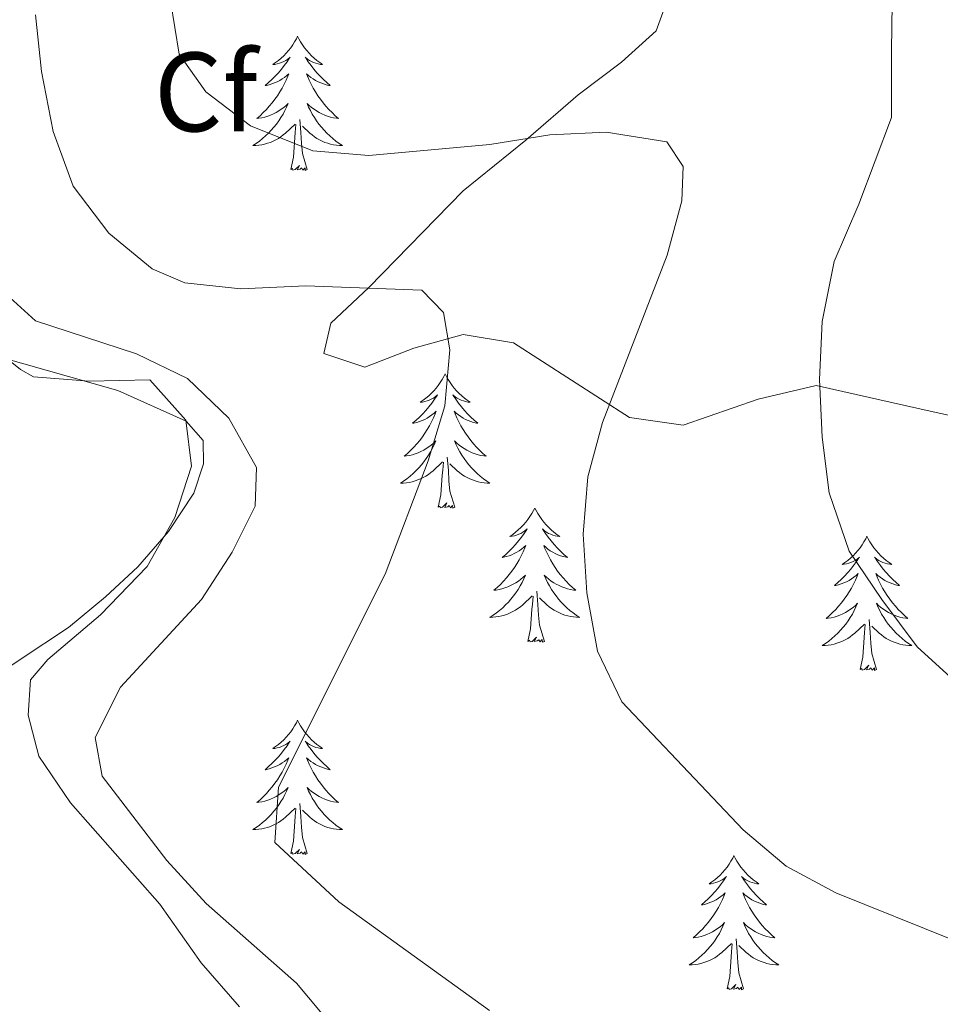
# Model space of a CAD drawing. Units: metres. Extents: x 572838 to 577324, y 703180 to 706198.
# Drawn here: x 575536 to 575618, y 703806 to 703893 of the extents above; entities that cross this region are included whole.
import ezdxf
from ezdxf.enums import TextEntityAlignment as Align

# ---------------------------------------------------------------- set-up
doc = ezdxf.new("R2010")
doc.units = ezdxf.units.M
doc.header["$MEASUREMENT"] = 0
for name, color, linetype, lineweight in [('Carátula', 7, 'Continuous', 0), ('Elementos auxiliares', 7, 'Continuous', 0), ('Entidades rústicas y varios', 7, 'Continuous', 0), ('Relieve y altimetría', 7, 'Continuous', 0)]:
    doc.layers.add(name, color=color, linetype=linetype, lineweight=lineweight)
doc.styles.add('Style-arial', font='arial.shx', dxfattribs={"bigfont": 'arialbig.shx'})

msp = doc.modelspace()

# ---------------------------------------------------------------- linework, layer by layer
at = {"layer": 'Carátula', "color": 7, "linetype": 'Continuous', "lineweight": 0}
msp.add_3dface([(572869.7490000001, 703180.212), (577324.483, 703228.4569999999), (577292.3200000001, 706198.2949999999), (572837.5860000001, 706150.05)], dxfattribs=at)
msp.add_3dface([(572869.7490000001, 703180.212), (577324.483, 703228.4569999999), (577292.3200000001, 706198.2949999999), (572837.5860000001, 706150.05)], dxfattribs=at)
at = {"layer": 'Elementos auxiliares', "color": 250, "linetype": 'Continuous', "lineweight": 0}
msp.add_3dface([(573738, 703583.71), (573713.55, 705896.9199999999), (577137.21, 705934.02), (577162.76, 703620.8)], dxfattribs=at)
at = {"layer": 'Entidades rústicas y varios', "color": 92, "linetype": 'Continuous', "lineweight": 0, "flags": 128}
for points in [[(575560.46, 703891.6610000001), (575560.3489999999, 703891.442), (575560.1939999999, 703891.1669999999), (575560.0260000001, 703890.9010000001), (575559.844, 703890.6440000001), (575559.6499999999, 703890.396), (575559.443, 703890.158), (575559.2239999999, 703889.932), (575558.994, 703889.716), (575558.754, 703889.513), (575558.503, 703889.3219999999), (575558.243, 703889.1440000001), (575558.442, 703889.1669999999), (575558.645, 703889.2050000001), (575558.844, 703889.26), (575559.0390000001, 703889.3289999999), (575559.2280000001, 703889.4140000001), (575559.409, 703889.513), (575559.5830000001, 703889.625), (575559.788, 703889.8160000001), (575559.747, 703889.7509999999), (575559.517, 703889.406), (575559.274, 703889.0700000001), (575559.0179999999, 703888.744), (575558.75, 703888.4280000001), (575558.47, 703888.1229999999), (575558.1780000001, 703887.8289999999), (575557.875, 703887.5460000001), (575557.5619999999, 703887.2749999999), (575557.686, 703887.298), (575557.932, 703887.3559999999), (575558.1740000001, 703887.429), (575558.4099999999, 703887.517), (575558.6410000001, 703887.6200000001), (575558.8640000001, 703887.7380000001), (575559.0800000001, 703887.869), (575559.287, 703888.014), (575559.4839999999, 703888.1710000001), (575559.6710000001, 703888.341), (575559.5830000001, 703888.119), (575559.4269999999, 703887.7579999999), (575559.256, 703887.4040000001), (575559.071, 703887.057), (575558.871, 703886.717), (575558.659, 703886.3859999999), (575558.432, 703886.064), (575558.193, 703885.7520000001), (575557.942, 703885.449), (575557.6780000001, 703885.1570000001), (575557.4029999999, 703884.8759999999), (575557.1159999999, 703884.6059999999), (575556.8189999999, 703884.348), (575557.0149999999, 703884.3729999999), (575557.2820000001, 703884.4199999999), (575557.5449999999, 703884.483), (575557.804, 703884.5619999999), (575558.0590000001, 703884.656), (575558.307, 703884.764), (575558.548, 703884.8870000001), (575558.7820000001, 703885.0249999999), (575559.007, 703885.175), (575559.223, 703885.3389999999), (575559.429, 703885.5150000001), (575559.6240000001, 703885.703), (575559.483, 703885.3759999999), (575559.328, 703885.0549999999), (575559.159, 703884.7409999999), (575558.976, 703884.436), (575558.7790000001, 703884.139), (575558.5689999999, 703883.851), (575558.3459999999, 703883.5730000001), (575558.111, 703883.3049999999), (575557.865, 703883.047), (575557.6070000001, 703882.8019999999), (575557.338, 703882.568), (575557.0590000001, 703882.3459999999), (575556.77, 703882.1370000001), (575556.48, 703881.946), (575556.7450000001, 703881.9550000001), (575557.0079999999, 703881.98), (575557.27, 703882.021), (575557.5290000001, 703882.078), (575557.784, 703882.1499999999), (575558.034, 703882.237), (575558.2779999999, 703882.3400000001), (575558.5160000001, 703882.456), (575558.746, 703882.587), (575558.9680000001, 703882.7320000001), (575559.1810000001, 703882.8900000001), (575559.3840000001, 703883.06), (575560.2320000001, 703883.8589999999)], [(575560.46, 703891.6610000001), (575560.571, 703891.442), (575560.726, 703891.1669999999), (575560.8940000001, 703890.9010000001), (575561.0760000001, 703890.6440000001), (575561.27, 703890.396), (575561.477, 703890.158), (575561.696, 703889.932), (575561.926, 703889.716), (575562.166, 703889.513), (575562.4169999999, 703889.3219999999), (575562.6769999999, 703889.1440000001), (575562.4780000001, 703889.1669999999), (575562.2749999999, 703889.2050000001), (575562.0760000001, 703889.26), (575561.881, 703889.3289999999), (575561.692, 703889.4140000001), (575561.5109999999, 703889.513), (575561.337, 703889.625), (575561.132, 703889.8160000001), (575561.173, 703889.7509999999), (575561.4029999999, 703889.406), (575561.646, 703889.0700000001), (575561.902, 703888.744), (575562.1699999999, 703888.4280000001), (575562.45, 703888.1229999999), (575562.7420000001, 703887.8289999999), (575563.0449999999, 703887.5460000001), (575563.358, 703887.2749999999), (575563.2339999999, 703887.298), (575562.9879999999, 703887.3559999999), (575562.746, 703887.429), (575562.51, 703887.517), (575562.2790000001, 703887.6200000001), (575562.0560000001, 703887.7380000001), (575561.8400000001, 703887.869), (575561.6329999999, 703888.014), (575561.436, 703888.1710000001), (575561.2490000001, 703888.341), (575561.337, 703888.119), (575561.493, 703887.7579999999), (575561.6640000001, 703887.4040000001), (575561.8489999999, 703887.057), (575562.0490000001, 703886.717), (575562.2609999999, 703886.3859999999), (575562.4879999999, 703886.064), (575562.727, 703885.7520000001), (575562.9780000001, 703885.449), (575563.2420000001, 703885.1570000001), (575563.517, 703884.8759999999), (575563.804, 703884.6059999999), (575564.101, 703884.348), (575563.905, 703884.3729999999), (575563.638, 703884.4199999999), (575563.375, 703884.483), (575563.1159999999, 703884.5619999999), (575562.861, 703884.656), (575562.6129999999, 703884.764), (575562.372, 703884.8870000001), (575562.138, 703885.0249999999), (575561.913, 703885.175), (575561.6969999999, 703885.3389999999), (575561.4909999999, 703885.5150000001), (575561.2960000001, 703885.703), (575561.4369999999, 703885.3759999999), (575561.592, 703885.0549999999), (575561.7609999999, 703884.7409999999), (575561.9439999999, 703884.436), (575562.1410000001, 703884.139), (575562.351, 703883.851), (575562.574, 703883.5730000001), (575562.8090000001, 703883.3049999999), (575563.0549999999, 703883.047), (575563.3130000001, 703882.8019999999), (575563.5819999999, 703882.568), (575563.861, 703882.3459999999), (575564.1499999999, 703882.1370000001), (575564.44, 703881.946), (575564.175, 703881.9550000001), (575563.912, 703881.98), (575563.6499999999, 703882.021), (575563.3910000001, 703882.078), (575563.1359999999, 703882.1499999999), (575562.8859999999, 703882.237), (575562.642, 703882.3400000001), (575562.4040000001, 703882.456), (575562.1740000001, 703882.587), (575561.952, 703882.7320000001), (575561.7390000001, 703882.8900000001), (575561.5360000001, 703883.06), (575560.878, 703883.6799999999)], [(575559.841, 703879.81), (575560.0860000001, 703880.9280000001), (575560.199, 703882.6699999999), (575560.247, 703883.1030000001), (575560.31, 703883.8260000001)], [(575561.311, 703879.81), (575560.882, 703881.25), (575560.791, 703882.1540000001), (575560.7450000001, 703883.1030000001), (575560.6429999999, 703884.267)], [(575561.311, 703879.81), (575561.1370000001, 703879.7420000001), (575561.118, 703879.9809999999), (575560.9280000001, 703879.7590000001), (575560.807, 703879.962), (575560.686, 703879.854), (575560.416, 703879.8), (575560.612, 703880.193), (575560.227, 703879.8130000001), (575560.0390000001, 703879.7590000001), (575559.9979999999, 703879.9210000001), (575559.841, 703879.81)], [(575573.568, 703861.6499999999), (575573.4569999999, 703861.4310000001), (575573.3019999999, 703861.156), (575573.1340000001, 703860.8900000001), (575572.952, 703860.6329999999), (575572.7579999999, 703860.385), (575572.551, 703860.1470000001), (575572.3319999999, 703859.9210000001), (575572.102, 703859.7050000001), (575571.862, 703859.5020000001), (575571.611, 703859.311), (575571.351, 703859.1329999999), (575571.55, 703859.156), (575571.753, 703859.1939999999), (575571.952, 703859.2490000001), (575572.1470000001, 703859.318), (575572.3360000001, 703859.4029999999), (575572.517, 703859.5020000001), (575572.6910000001, 703859.6140000001), (575572.896, 703859.8049999999), (575572.855, 703859.74), (575572.625, 703859.395), (575572.382, 703859.0590000001), (575572.1259999999, 703858.733), (575571.858, 703858.4169999999), (575571.578, 703858.112), (575571.2860000001, 703857.818), (575570.983, 703857.5349999999), (575570.6699999999, 703857.264), (575570.794, 703857.287), (575571.04, 703857.345), (575571.2820000001, 703857.4180000001), (575571.5179999999, 703857.506), (575571.7490000001, 703857.6089999999), (575571.9720000001, 703857.727), (575572.1880000001, 703857.858), (575572.395, 703858.003), (575572.592, 703858.1599999999), (575572.7790000001, 703858.3300000001), (575572.6910000001, 703858.108), (575572.5349999999, 703857.747), (575572.3640000001, 703857.3929999999), (575572.179, 703857.0460000001), (575571.979, 703856.706), (575571.767, 703856.375), (575571.54, 703856.0530000001), (575571.301, 703855.7409999999), (575571.05, 703855.4380000001), (575570.7860000001, 703855.146), (575570.5109999999, 703854.865), (575570.2239999999, 703854.595), (575569.9269999999, 703854.337), (575570.1229999999, 703854.362), (575570.3899999999, 703854.409), (575570.6529999999, 703854.4720000001), (575570.912, 703854.551), (575571.1669999999, 703854.645), (575571.415, 703854.753), (575571.656, 703854.8759999999), (575571.8899999999, 703855.014), (575572.115, 703855.1640000001), (575572.331, 703855.328), (575572.537, 703855.504), (575572.7320000001, 703855.692), (575572.591, 703855.365), (575572.436, 703855.044), (575572.267, 703854.73), (575572.084, 703854.425), (575571.8870000001, 703854.128), (575571.6769999999, 703853.8400000001), (575571.4539999999, 703853.5619999999), (575571.219, 703853.294), (575570.973, 703853.0360000001), (575570.7150000001, 703852.791), (575570.446, 703852.557), (575570.1669999999, 703852.335), (575569.878, 703852.1259999999), (575569.588, 703851.935), (575569.8530000001, 703851.9439999999), (575570.1159999999, 703851.969), (575570.378, 703852.01), (575570.6370000001, 703852.067), (575570.892, 703852.139), (575571.142, 703852.226), (575571.3859999999, 703852.3289999999), (575571.6240000001, 703852.4450000001), (575571.854, 703852.5760000001), (575572.0760000001, 703852.7209999999), (575572.2890000001, 703852.879), (575572.4920000001, 703853.0490000001), (575573.3400000001, 703853.848)], [(575573.568, 703861.6499999999), (575573.679, 703861.4310000001), (575573.834, 703861.156), (575574.0020000001, 703860.8900000001), (575574.1840000001, 703860.6329999999), (575574.378, 703860.385), (575574.585, 703860.1470000001), (575574.804, 703859.9210000001), (575575.034, 703859.7050000001), (575575.274, 703859.5020000001), (575575.5249999999, 703859.311), (575575.7849999999, 703859.1329999999), (575575.5860000001, 703859.156), (575575.3829999999, 703859.1939999999), (575575.1840000001, 703859.2490000001), (575574.9890000001, 703859.318), (575574.8, 703859.4029999999), (575574.619, 703859.5020000001), (575574.4450000001, 703859.6140000001), (575574.24, 703859.8049999999), (575574.281, 703859.74), (575574.5109999999, 703859.395), (575574.754, 703859.0590000001), (575575.01, 703858.733), (575575.2779999999, 703858.4169999999), (575575.558, 703858.112), (575575.8500000001, 703857.818), (575576.1529999999, 703857.5349999999), (575576.466, 703857.264), (575576.342, 703857.287), (575576.0959999999, 703857.345), (575575.854, 703857.4180000001), (575575.618, 703857.506), (575575.3870000001, 703857.6089999999), (575575.1640000001, 703857.727), (575574.9480000001, 703857.858), (575574.7409999999, 703858.003), (575574.544, 703858.1599999999), (575574.3570000001, 703858.3300000001), (575574.4450000001, 703858.108), (575574.601, 703857.747), (575574.7720000001, 703857.3929999999), (575574.9569999999, 703857.0460000001), (575575.1570000001, 703856.706), (575575.369, 703856.375), (575575.5959999999, 703856.0530000001), (575575.835, 703855.7409999999), (575576.0860000001, 703855.4380000001), (575576.3500000001, 703855.146), (575576.625, 703854.865), (575576.912, 703854.595), (575577.209, 703854.337), (575577.013, 703854.362), (575576.746, 703854.409), (575576.483, 703854.4720000001), (575576.2239999999, 703854.551), (575575.969, 703854.645), (575575.7209999999, 703854.753), (575575.48, 703854.8759999999), (575575.246, 703855.014), (575575.021, 703855.1640000001), (575574.8049999999, 703855.328), (575574.5989999999, 703855.504), (575574.4040000001, 703855.692), (575574.5449999999, 703855.365), (575574.7, 703855.044), (575574.869, 703854.73), (575575.0519999999, 703854.425), (575575.2490000001, 703854.128), (575575.459, 703853.8400000001), (575575.682, 703853.5619999999), (575575.9169999999, 703853.294), (575576.163, 703853.0360000001), (575576.4210000001, 703852.791), (575576.69, 703852.557), (575576.969, 703852.335), (575577.2579999999, 703852.1259999999), (575577.548, 703851.935), (575577.283, 703851.9439999999), (575577.02, 703851.969), (575576.7579999999, 703852.01), (575576.4990000001, 703852.067), (575576.244, 703852.139), (575575.994, 703852.226), (575575.75, 703852.3289999999), (575575.5120000001, 703852.4450000001), (575575.2820000001, 703852.5760000001), (575575.06, 703852.7209999999), (575574.8470000001, 703852.879), (575574.6440000001, 703853.0490000001), (575573.986, 703853.669)], [(575572.949, 703849.7990000001), (575573.1939999999, 703850.9169999999), (575573.307, 703852.659), (575573.355, 703853.092), (575573.4180000001, 703853.815)], [(575574.419, 703849.7990000001), (575573.99, 703851.2390000001), (575573.899, 703852.1429999999), (575573.8530000001, 703853.092), (575573.7509999999, 703854.256)], [(575574.419, 703849.7990000001), (575574.2450000001, 703849.7309999999), (575574.226, 703849.97), (575574.0360000001, 703849.7479999999), (575573.915, 703849.9510000001), (575573.794, 703849.8430000001), (575573.524, 703849.7890000001), (575573.72, 703850.182), (575573.335, 703849.8019999999), (575573.1470000001, 703849.7479999999), (575573.1059999999, 703849.9099999999), (575572.949, 703849.7990000001)], [(575581.5279999999, 703849.7309999999), (575581.4169999999, 703849.5120000001), (575581.2620000001, 703849.237), (575581.094, 703848.9709999999), (575580.912, 703848.7139999999), (575580.7180000001, 703848.466), (575580.5109999999, 703848.2280000001), (575580.2919999999, 703848.0020000001), (575580.0619999999, 703847.7860000001), (575579.8219999999, 703847.5830000001), (575579.571, 703847.392), (575579.311, 703847.2139999999), (575579.51, 703847.237), (575579.713, 703847.2749999999), (575579.912, 703847.3300000001), (575580.1070000001, 703847.399), (575580.2960000001, 703847.4839999999), (575580.477, 703847.5830000001), (575580.6510000001, 703847.6950000001), (575580.8559999999, 703847.8859999999), (575580.815, 703847.821), (575580.585, 703847.476), (575580.342, 703847.1400000001), (575580.0860000001, 703846.814), (575579.818, 703846.4979999999), (575579.538, 703846.193), (575579.246, 703845.899), (575578.943, 703845.6159999999), (575578.6300000001, 703845.345), (575578.754, 703845.368), (575579, 703845.426), (575579.2420000001, 703845.4990000001), (575579.4780000001, 703845.587), (575579.709, 703845.69), (575579.932, 703845.808), (575580.148, 703845.939), (575580.355, 703846.084), (575580.5519999999, 703846.2409999999), (575580.7390000001, 703846.4110000001), (575580.6510000001, 703846.189), (575580.4950000001, 703845.828), (575580.324, 703845.4739999999), (575580.139, 703845.1270000001), (575579.939, 703844.787), (575579.727, 703844.456), (575579.5, 703844.1340000001), (575579.2609999999, 703843.8219999999), (575579.01, 703843.5190000001), (575578.746, 703843.227), (575578.4709999999, 703842.946), (575578.1840000001, 703842.676), (575577.8870000001, 703842.4180000001), (575578.0830000001, 703842.443), (575578.3500000001, 703842.49), (575578.6129999999, 703842.5530000001), (575578.872, 703842.632), (575579.1270000001, 703842.726), (575579.375, 703842.834), (575579.6159999999, 703842.9569999999), (575579.8500000001, 703843.095), (575580.075, 703843.2450000001), (575580.291, 703843.409), (575580.497, 703843.585), (575580.692, 703843.773), (575580.551, 703843.446), (575580.396, 703843.125), (575580.227, 703842.811), (575580.044, 703842.506), (575579.8470000001, 703842.209), (575579.6370000001, 703841.9210000001), (575579.4140000001, 703841.6429999999), (575579.179, 703841.375), (575578.933, 703841.1170000001), (575578.675, 703840.872), (575578.406, 703840.638), (575578.1270000001, 703840.416), (575577.838, 703840.2069999999), (575577.548, 703840.0160000001), (575577.8130000001, 703840.0249999999), (575578.0760000001, 703840.05), (575578.338, 703840.091), (575578.5970000001, 703840.148), (575578.852, 703840.22), (575579.102, 703840.307), (575579.3459999999, 703840.4099999999), (575579.584, 703840.5260000001), (575579.814, 703840.6570000001), (575580.0360000001, 703840.8019999999), (575580.2490000001, 703840.96), (575580.452, 703841.1300000001), (575581.3, 703841.929)], [(575581.5279999999, 703849.7309999999), (575581.639, 703849.5120000001), (575581.794, 703849.237), (575581.962, 703848.9709999999), (575582.1440000001, 703848.7139999999), (575582.338, 703848.466), (575582.5449999999, 703848.2280000001), (575582.764, 703848.0020000001), (575582.994, 703847.7860000001), (575583.2339999999, 703847.5830000001), (575583.4850000001, 703847.392), (575583.7450000001, 703847.2139999999), (575583.5460000001, 703847.237), (575583.3430000001, 703847.2749999999), (575583.1440000001, 703847.3300000001), (575582.949, 703847.399), (575582.76, 703847.4839999999), (575582.5789999999, 703847.5830000001), (575582.405, 703847.6950000001), (575582.2, 703847.8859999999), (575582.2409999999, 703847.821), (575582.4709999999, 703847.476), (575582.7139999999, 703847.1400000001), (575582.97, 703846.814), (575583.2379999999, 703846.4979999999), (575583.5179999999, 703846.193), (575583.81, 703845.899), (575584.1129999999, 703845.6159999999), (575584.426, 703845.345), (575584.3019999999, 703845.368), (575584.0560000001, 703845.426), (575583.814, 703845.4990000001), (575583.578, 703845.587), (575583.3470000001, 703845.69), (575583.1240000001, 703845.808), (575582.908, 703845.939), (575582.7010000001, 703846.084), (575582.504, 703846.2409999999), (575582.317, 703846.4110000001), (575582.405, 703846.189), (575582.561, 703845.828), (575582.7320000001, 703845.4739999999), (575582.9169999999, 703845.1270000001), (575583.1170000001, 703844.787), (575583.3289999999, 703844.456), (575583.5560000001, 703844.1340000001), (575583.7949999999, 703843.8219999999), (575584.0460000001, 703843.5190000001), (575584.31, 703843.227), (575584.585, 703842.946), (575584.872, 703842.676), (575585.169, 703842.4180000001), (575584.973, 703842.443), (575584.706, 703842.49), (575584.443, 703842.5530000001), (575584.1840000001, 703842.632), (575583.929, 703842.726), (575583.6810000001, 703842.834), (575583.44, 703842.9569999999), (575583.206, 703843.095), (575582.9809999999, 703843.2450000001), (575582.7649999999, 703843.409), (575582.5590000001, 703843.585), (575582.3640000001, 703843.773), (575582.5050000001, 703843.446), (575582.6599999999, 703843.125), (575582.8289999999, 703842.811), (575583.0120000001, 703842.506), (575583.209, 703842.209), (575583.419, 703841.9210000001), (575583.642, 703841.6429999999), (575583.8770000001, 703841.375), (575584.1229999999, 703841.1170000001), (575584.381, 703840.872), (575584.6499999999, 703840.638), (575584.929, 703840.416), (575585.2180000001, 703840.2069999999), (575585.5079999999, 703840.0160000001), (575585.243, 703840.0249999999), (575584.98, 703840.05), (575584.7180000001, 703840.091), (575584.459, 703840.148), (575584.2039999999, 703840.22), (575583.9539999999, 703840.307), (575583.71, 703840.4099999999), (575583.4720000001, 703840.5260000001), (575583.2420000001, 703840.6570000001), (575583.02, 703840.8019999999), (575582.807, 703840.96), (575582.604, 703841.1300000001), (575581.946, 703841.75)], [(575611.0430000001, 703847.223), (575610.932, 703847.004), (575610.777, 703846.729), (575610.6089999999, 703846.463), (575610.4269999999, 703846.206), (575610.233, 703845.9580000001), (575610.0260000001, 703845.72), (575609.807, 703845.494), (575609.577, 703845.2779999999), (575609.337, 703845.075), (575609.0860000001, 703844.8840000001), (575608.8260000001, 703844.706), (575609.0249999999, 703844.729), (575609.2280000001, 703844.767), (575609.4269999999, 703844.8219999999), (575609.622, 703844.8910000001), (575609.811, 703844.976), (575609.9920000001, 703845.075), (575610.166, 703845.1869999999), (575610.371, 703845.378), (575610.3300000001, 703845.3130000001), (575610.1000000001, 703844.9680000001), (575609.8570000001, 703844.632), (575609.601, 703844.3060000001), (575609.3330000001, 703843.99), (575609.0530000001, 703843.685), (575608.7609999999, 703843.3910000001), (575608.4580000001, 703843.108), (575608.145, 703842.837), (575608.2690000001, 703842.8600000001), (575608.5149999999, 703842.9180000001), (575608.757, 703842.9909999999), (575608.993, 703843.0789999999), (575609.2239999999, 703843.182), (575609.4469999999, 703843.3), (575609.663, 703843.4310000001), (575609.8700000001, 703843.5760000001), (575610.067, 703843.733), (575610.254, 703843.9029999999), (575610.166, 703843.6810000001), (575610.01, 703843.3200000001), (575609.8389999999, 703842.966), (575609.6540000001, 703842.619), (575609.4539999999, 703842.2790000001), (575609.2420000001, 703841.9480000001), (575609.0149999999, 703841.6259999999), (575608.7760000001, 703841.314), (575608.5249999999, 703841.0109999999), (575608.2609999999, 703840.719), (575607.986, 703840.4380000001), (575607.699, 703840.1680000001), (575607.402, 703839.9099999999), (575607.598, 703839.935), (575607.865, 703839.9820000001), (575608.128, 703840.0449999999), (575608.3870000001, 703840.1240000001), (575608.642, 703840.2180000001), (575608.8899999999, 703840.3260000001), (575609.131, 703840.449), (575609.365, 703840.587), (575609.5900000001, 703840.737), (575609.8060000001, 703840.9010000001), (575610.0120000001, 703841.077), (575610.2069999999, 703841.2650000001), (575610.0660000001, 703840.9380000001), (575609.9110000001, 703840.6170000001), (575609.7420000001, 703840.3030000001), (575609.5590000001, 703839.9979999999), (575609.362, 703839.7010000001), (575609.152, 703839.413), (575608.929, 703839.135), (575608.6939999999, 703838.8670000001), (575608.4480000001, 703838.6089999999), (575608.19, 703838.3640000001), (575607.9210000001, 703838.1300000001), (575607.642, 703837.908), (575607.3530000001, 703837.699), (575607.0630000001, 703837.5079999999), (575607.328, 703837.517), (575607.591, 703837.5419999999), (575607.8530000001, 703837.5830000001), (575608.112, 703837.6400000001), (575608.3670000001, 703837.712), (575608.6170000001, 703837.7990000001), (575608.861, 703837.902), (575609.0989999999, 703838.0179999999), (575609.3289999999, 703838.149), (575609.551, 703838.294), (575609.764, 703838.452), (575609.967, 703838.622), (575610.815, 703839.4210000001)], [(575611.0430000001, 703847.223), (575611.1540000001, 703847.004), (575611.3090000001, 703846.729), (575611.477, 703846.463), (575611.659, 703846.206), (575611.8530000001, 703845.9580000001), (575612.06, 703845.72), (575612.2790000001, 703845.494), (575612.5090000001, 703845.2779999999), (575612.7490000001, 703845.075), (575613, 703844.8840000001), (575613.26, 703844.706), (575613.061, 703844.729), (575612.858, 703844.767), (575612.659, 703844.8219999999), (575612.4639999999, 703844.8910000001), (575612.2749999999, 703844.976), (575612.094, 703845.075), (575611.9199999999, 703845.1869999999), (575611.7150000001, 703845.378), (575611.756, 703845.3130000001), (575611.986, 703844.9680000001), (575612.229, 703844.632), (575612.4850000001, 703844.3060000001), (575612.753, 703843.99), (575613.033, 703843.685), (575613.325, 703843.3910000001), (575613.628, 703843.108), (575613.9410000001, 703842.837), (575613.817, 703842.8600000001), (575613.571, 703842.9180000001), (575613.3289999999, 703842.9909999999), (575613.0930000001, 703843.0789999999), (575612.862, 703843.182), (575612.639, 703843.3), (575612.423, 703843.4310000001), (575612.216, 703843.5760000001), (575612.0190000001, 703843.733), (575611.8319999999, 703843.9029999999), (575611.9199999999, 703843.6810000001), (575612.0760000001, 703843.3200000001), (575612.247, 703842.966), (575612.432, 703842.619), (575612.632, 703842.2790000001), (575612.844, 703841.9480000001), (575613.071, 703841.6259999999), (575613.31, 703841.314), (575613.561, 703841.0109999999), (575613.825, 703840.719), (575614.1000000001, 703840.4380000001), (575614.3870000001, 703840.1680000001), (575614.6840000001, 703839.9099999999), (575614.4879999999, 703839.935), (575614.2209999999, 703839.9820000001), (575613.9580000001, 703840.0449999999), (575613.699, 703840.1240000001), (575613.4439999999, 703840.2180000001), (575613.196, 703840.3260000001), (575612.9550000001, 703840.449), (575612.7209999999, 703840.587), (575612.496, 703840.737), (575612.28, 703840.9010000001), (575612.074, 703841.077), (575611.879, 703841.2650000001), (575612.02, 703840.9380000001), (575612.175, 703840.6170000001), (575612.344, 703840.3030000001), (575612.527, 703839.9979999999), (575612.7239999999, 703839.7010000001), (575612.9340000001, 703839.413), (575613.1570000001, 703839.135), (575613.392, 703838.8670000001), (575613.638, 703838.6089999999), (575613.896, 703838.3640000001), (575614.165, 703838.1300000001), (575614.4439999999, 703837.908), (575614.733, 703837.699), (575615.023, 703837.5079999999), (575614.7579999999, 703837.517), (575614.4950000001, 703837.5419999999), (575614.233, 703837.5830000001), (575613.9739999999, 703837.6400000001), (575613.719, 703837.712), (575613.469, 703837.7990000001), (575613.2250000001, 703837.902), (575612.987, 703838.0179999999), (575612.757, 703838.149), (575612.5349999999, 703838.294), (575612.3219999999, 703838.452), (575612.119, 703838.622), (575611.4610000001, 703839.2420000001)], [(575580.909, 703837.8800000001), (575581.1540000001, 703838.9979999999), (575581.267, 703840.74), (575581.315, 703841.173), (575581.378, 703841.896)], [(575582.379, 703837.8800000001), (575581.95, 703839.3200000001), (575581.8589999999, 703840.2239999999), (575581.8130000001, 703841.173), (575581.7110000001, 703842.337)], [(575611.8940000001, 703835.372), (575611.4650000001, 703836.8119999999), (575611.3740000001, 703837.716), (575611.328, 703838.665), (575611.226, 703839.8289999999)], [(575610.4240000001, 703835.372), (575610.669, 703836.49), (575610.7820000001, 703838.2320000001), (575610.8300000001, 703838.665), (575610.8929999999, 703839.388)], [(575582.379, 703837.8800000001), (575582.2050000001, 703837.8119999999), (575582.186, 703838.051), (575581.996, 703837.8289999999), (575581.875, 703838.0320000001), (575581.754, 703837.9240000001), (575581.4839999999, 703837.8700000001), (575581.6799999999, 703838.263), (575581.2949999999, 703837.8829999999), (575581.1070000001, 703837.8289999999), (575581.0660000001, 703837.9909999999), (575580.909, 703837.8800000001)], [(575611.8940000001, 703835.372), (575611.72, 703835.304), (575611.7010000001, 703835.5430000001), (575611.5109999999, 703835.321), (575611.3899999999, 703835.524), (575611.2690000001, 703835.416), (575610.9990000001, 703835.362), (575611.1950000001, 703835.7550000001), (575610.81, 703835.375), (575610.622, 703835.321), (575610.581, 703835.483), (575610.4240000001, 703835.372)], [(575560.46, 703830.8630000001), (575560.3489999999, 703830.6440000001), (575560.1939999999, 703830.369), (575560.0260000001, 703830.1030000001), (575559.844, 703829.8459999999), (575559.6499999999, 703829.598), (575559.443, 703829.3600000001), (575559.2239999999, 703829.1340000001), (575558.994, 703828.9180000001), (575558.754, 703828.7150000001), (575558.503, 703828.524), (575558.243, 703828.3459999999), (575558.442, 703828.369), (575558.645, 703828.4070000001), (575558.844, 703828.462), (575559.0390000001, 703828.531), (575559.2280000001, 703828.6159999999), (575559.409, 703828.7150000001), (575559.5830000001, 703828.827), (575559.788, 703829.0179999999), (575559.747, 703828.953), (575559.517, 703828.608), (575559.274, 703828.2720000001), (575559.0179999999, 703827.946), (575558.75, 703827.6300000001), (575558.47, 703827.325), (575558.1780000001, 703827.031), (575557.875, 703826.7479999999), (575557.5619999999, 703826.477), (575557.686, 703826.5), (575557.932, 703826.558), (575558.1740000001, 703826.631), (575558.4099999999, 703826.719), (575558.6410000001, 703826.8219999999), (575558.8640000001, 703826.94), (575559.0800000001, 703827.071), (575559.287, 703827.216), (575559.4839999999, 703827.3729999999), (575559.6710000001, 703827.5430000001), (575559.5830000001, 703827.321), (575559.4269999999, 703826.96), (575559.256, 703826.6059999999), (575559.071, 703826.2590000001), (575558.871, 703825.919), (575558.659, 703825.588), (575558.432, 703825.2660000001), (575558.193, 703824.9539999999), (575557.942, 703824.6510000001), (575557.6780000001, 703824.3589999999), (575557.4029999999, 703824.078), (575557.1159999999, 703823.808), (575556.8189999999, 703823.55), (575557.0149999999, 703823.575), (575557.2820000001, 703823.622), (575557.5449999999, 703823.685), (575557.804, 703823.764), (575558.0590000001, 703823.858), (575558.307, 703823.966), (575558.548, 703824.0889999999), (575558.7820000001, 703824.227), (575559.007, 703824.3770000001), (575559.223, 703824.541), (575559.429, 703824.717), (575559.6240000001, 703824.905), (575559.483, 703824.578), (575559.328, 703824.257), (575559.159, 703823.943), (575558.976, 703823.638), (575558.7790000001, 703823.341), (575558.5689999999, 703823.0530000001), (575558.3459999999, 703822.7749999999), (575558.111, 703822.507), (575557.865, 703822.2490000001), (575557.6070000001, 703822.004), (575557.338, 703821.77), (575557.0590000001, 703821.548), (575556.77, 703821.3389999999), (575556.48, 703821.148), (575556.7450000001, 703821.1570000001), (575557.0079999999, 703821.182), (575557.27, 703821.223), (575557.5290000001, 703821.28), (575557.784, 703821.352), (575558.034, 703821.439), (575558.2779999999, 703821.5419999999), (575558.5160000001, 703821.658), (575558.746, 703821.7890000001), (575558.9680000001, 703821.9340000001), (575559.1810000001, 703822.092), (575559.3840000001, 703822.2620000001), (575560.2320000001, 703823.061)], [(575560.46, 703830.8630000001), (575560.571, 703830.6440000001), (575560.726, 703830.369), (575560.8940000001, 703830.1030000001), (575561.0760000001, 703829.8459999999), (575561.27, 703829.598), (575561.477, 703829.3600000001), (575561.696, 703829.1340000001), (575561.926, 703828.9180000001), (575562.166, 703828.7150000001), (575562.4169999999, 703828.524), (575562.6769999999, 703828.3459999999), (575562.4780000001, 703828.369), (575562.2749999999, 703828.4070000001), (575562.0760000001, 703828.462), (575561.881, 703828.531), (575561.692, 703828.6159999999), (575561.5109999999, 703828.7150000001), (575561.337, 703828.827), (575561.132, 703829.0179999999), (575561.173, 703828.953), (575561.4029999999, 703828.608), (575561.646, 703828.2720000001), (575561.902, 703827.946), (575562.1699999999, 703827.6300000001), (575562.45, 703827.325), (575562.7420000001, 703827.031), (575563.0449999999, 703826.7479999999), (575563.358, 703826.477), (575563.2339999999, 703826.5), (575562.9879999999, 703826.558), (575562.746, 703826.631), (575562.51, 703826.719), (575562.2790000001, 703826.8219999999), (575562.0560000001, 703826.94), (575561.8400000001, 703827.071), (575561.6329999999, 703827.216), (575561.436, 703827.3729999999), (575561.2490000001, 703827.5430000001), (575561.337, 703827.321), (575561.493, 703826.96), (575561.6640000001, 703826.6059999999), (575561.8489999999, 703826.2590000001), (575562.0490000001, 703825.919), (575562.2609999999, 703825.588), (575562.4879999999, 703825.2660000001), (575562.727, 703824.9539999999), (575562.9780000001, 703824.6510000001), (575563.2420000001, 703824.3589999999), (575563.517, 703824.078), (575563.804, 703823.808), (575564.101, 703823.55), (575563.905, 703823.575), (575563.638, 703823.622), (575563.375, 703823.685), (575563.1159999999, 703823.764), (575562.861, 703823.858), (575562.6129999999, 703823.966), (575562.372, 703824.0889999999), (575562.138, 703824.227), (575561.913, 703824.3770000001), (575561.6969999999, 703824.541), (575561.4909999999, 703824.717), (575561.2960000001, 703824.905), (575561.4369999999, 703824.578), (575561.592, 703824.257), (575561.7609999999, 703823.943), (575561.9439999999, 703823.638), (575562.1410000001, 703823.341), (575562.351, 703823.0530000001), (575562.574, 703822.7749999999), (575562.8090000001, 703822.507), (575563.0549999999, 703822.2490000001), (575563.3130000001, 703822.004), (575563.5819999999, 703821.77), (575563.861, 703821.548), (575564.1499999999, 703821.3389999999), (575564.44, 703821.148), (575564.175, 703821.1570000001), (575563.912, 703821.182), (575563.6499999999, 703821.223), (575563.3910000001, 703821.28), (575563.1359999999, 703821.352), (575562.8859999999, 703821.439), (575562.642, 703821.5419999999), (575562.4040000001, 703821.658), (575562.1740000001, 703821.7890000001), (575561.952, 703821.9340000001), (575561.7390000001, 703822.092), (575561.5360000001, 703822.2620000001), (575560.878, 703822.882)], [(575561.311, 703819.0120000001), (575560.882, 703820.452), (575560.791, 703821.3559999999), (575560.7450000001, 703822.3049999999), (575560.6429999999, 703823.469)], [(575559.841, 703819.0120000001), (575560.0860000001, 703820.1300000001), (575560.199, 703821.872), (575560.247, 703822.3049999999), (575560.31, 703823.0279999999)], [(575561.311, 703819.0120000001), (575561.1370000001, 703818.9439999999), (575561.118, 703819.183), (575560.9280000001, 703818.9610000001), (575560.807, 703819.1640000001), (575560.686, 703819.0560000001), (575560.416, 703819.0020000001), (575560.612, 703819.395), (575560.227, 703819.0150000001), (575560.0390000001, 703818.9610000001), (575559.9979999999, 703819.1229999999), (575559.841, 703819.0120000001)], [(575599.226, 703818.838), (575599.115, 703818.619), (575598.96, 703818.344), (575598.7919999999, 703818.078), (575598.6100000001, 703817.821), (575598.416, 703817.5730000001), (575598.209, 703817.335), (575597.99, 703817.1089999999), (575597.76, 703816.8929999999), (575597.52, 703816.69), (575597.2690000001, 703816.4990000001), (575597.0090000001, 703816.321), (575597.2080000001, 703816.344), (575597.4110000001, 703816.382), (575597.6100000001, 703816.4369999999), (575597.8049999999, 703816.506), (575597.994, 703816.591), (575598.175, 703816.69), (575598.3489999999, 703816.8019999999), (575598.554, 703816.993), (575598.513, 703816.9280000001), (575598.283, 703816.5830000001), (575598.04, 703816.247), (575597.784, 703815.9210000001), (575597.5160000001, 703815.605), (575597.236, 703815.3), (575596.9439999999, 703815.006), (575596.6410000001, 703814.723), (575596.328, 703814.452), (575596.452, 703814.4750000001), (575596.6980000001, 703814.533), (575596.94, 703814.6059999999), (575597.176, 703814.6939999999), (575597.4070000001, 703814.797), (575597.6300000001, 703814.915), (575597.8459999999, 703815.0460000001), (575598.0530000001, 703815.1910000001), (575598.25, 703815.348), (575598.4369999999, 703815.5179999999), (575598.3489999999, 703815.2960000001), (575598.193, 703814.935), (575598.0220000001, 703814.581), (575597.837, 703814.2339999999), (575597.6370000001, 703813.8940000001), (575597.425, 703813.5630000001), (575597.1980000001, 703813.2409999999), (575596.959, 703812.929), (575596.7080000001, 703812.6259999999), (575596.4439999999, 703812.334), (575596.169, 703812.0530000001), (575595.882, 703811.783), (575595.585, 703811.5249999999), (575595.781, 703811.55), (575596.048, 703811.5970000001), (575596.311, 703811.6599999999), (575596.5700000001, 703811.7390000001), (575596.825, 703811.8330000001), (575597.0730000001, 703811.9410000001), (575597.314, 703812.064), (575597.548, 703812.202), (575597.773, 703812.352), (575597.9890000001, 703812.5160000001), (575598.1950000001, 703812.692), (575598.3899999999, 703812.8800000001), (575598.2490000001, 703812.5530000001), (575598.094, 703812.2320000001), (575597.925, 703811.9180000001), (575597.7420000001, 703811.6130000001), (575597.5449999999, 703811.3160000001), (575597.335, 703811.0279999999), (575597.112, 703810.75), (575596.8770000001, 703810.4820000001), (575596.631, 703810.2239999999), (575596.3729999999, 703809.979), (575596.104, 703809.7450000001), (575595.825, 703809.523), (575595.5360000001, 703809.314), (575595.246, 703809.1229999999), (575595.5109999999, 703809.132), (575595.774, 703809.1570000001), (575596.0360000001, 703809.1980000001), (575596.2949999999, 703809.2550000001), (575596.55, 703809.327), (575596.8, 703809.4140000001), (575597.044, 703809.517), (575597.2820000001, 703809.6329999999), (575597.5120000001, 703809.764), (575597.7339999999, 703809.909), (575597.9469999999, 703810.067), (575598.1499999999, 703810.237), (575598.9979999999, 703811.0360000001)], [(575599.226, 703818.838), (575599.337, 703818.619), (575599.4920000001, 703818.344), (575599.6599999999, 703818.078), (575599.842, 703817.821), (575600.0360000001, 703817.5730000001), (575600.243, 703817.335), (575600.462, 703817.1089999999), (575600.692, 703816.8929999999), (575600.932, 703816.69), (575601.183, 703816.4990000001), (575601.443, 703816.321), (575601.244, 703816.344), (575601.041, 703816.382), (575600.842, 703816.4369999999), (575600.6470000001, 703816.506), (575600.4580000001, 703816.591), (575600.277, 703816.69), (575600.1030000001, 703816.8019999999), (575599.898, 703816.993), (575599.939, 703816.9280000001), (575600.169, 703816.5830000001), (575600.412, 703816.247), (575600.6680000001, 703815.9210000001), (575600.936, 703815.605), (575601.216, 703815.3), (575601.5079999999, 703815.006), (575601.811, 703814.723), (575602.1240000001, 703814.452), (575602, 703814.4750000001), (575601.754, 703814.533), (575601.5120000001, 703814.6059999999), (575601.2760000001, 703814.6939999999), (575601.0449999999, 703814.797), (575600.8219999999, 703814.915), (575600.6059999999, 703815.0460000001), (575600.399, 703815.1910000001), (575600.202, 703815.348), (575600.0149999999, 703815.5179999999), (575600.1030000001, 703815.2960000001), (575600.2590000001, 703814.935), (575600.4299999999, 703814.581), (575600.615, 703814.2339999999), (575600.815, 703813.8940000001), (575601.027, 703813.5630000001), (575601.254, 703813.2409999999), (575601.493, 703812.929), (575601.744, 703812.6259999999), (575602.0079999999, 703812.334), (575602.283, 703812.0530000001), (575602.5700000001, 703811.783), (575602.8670000001, 703811.5249999999), (575602.6710000001, 703811.55), (575602.4040000001, 703811.5970000001), (575602.1410000001, 703811.6599999999), (575601.882, 703811.7390000001), (575601.6270000001, 703811.8330000001), (575601.379, 703811.9410000001), (575601.138, 703812.064), (575600.9040000001, 703812.202), (575600.679, 703812.352), (575600.463, 703812.5160000001), (575600.257, 703812.692), (575600.0619999999, 703812.8800000001), (575600.203, 703812.5530000001), (575600.358, 703812.2320000001), (575600.527, 703811.9180000001), (575600.71, 703811.6130000001), (575600.9070000001, 703811.3160000001), (575601.1170000001, 703811.0279999999), (575601.3400000001, 703810.75), (575601.575, 703810.4820000001), (575601.821, 703810.2239999999), (575602.0789999999, 703809.979), (575602.348, 703809.7450000001), (575602.6270000001, 703809.523), (575602.916, 703809.314), (575603.206, 703809.1229999999), (575602.9410000001, 703809.132), (575602.6780000001, 703809.1570000001), (575602.416, 703809.1980000001), (575602.1570000001, 703809.2550000001), (575601.902, 703809.327), (575601.652, 703809.4140000001), (575601.408, 703809.517), (575601.1699999999, 703809.6329999999), (575600.94, 703809.764), (575600.7180000001, 703809.909), (575600.5050000001, 703810.067), (575600.3019999999, 703810.237), (575599.6440000001, 703810.8570000001)], [(575598.6070000001, 703806.987), (575598.852, 703808.105), (575598.9650000001, 703809.8470000001), (575599.013, 703810.28), (575599.0760000001, 703811.003)], [(575600.077, 703806.987), (575599.648, 703808.4269999999), (575599.557, 703809.331), (575599.5109999999, 703810.28), (575599.409, 703811.4439999999)], [(575600.077, 703806.987), (575599.9029999999, 703806.919), (575599.8840000001, 703807.158), (575599.6939999999, 703806.936), (575599.5730000001, 703807.139), (575599.452, 703807.031), (575599.182, 703806.977), (575599.378, 703807.3700000001), (575598.993, 703806.99), (575598.8049999999, 703806.936), (575598.764, 703807.098), (575598.6070000001, 703806.987)]]:
    msp.add_lwpolyline(points, dxfattribs=at)
at = {"layer": 'Entidades rústicas y varios', "color": 92, "linetype": 'Continuous', "lineweight": 0, "ltscale": 0.5}
for points in [[(575555.304, 703805.3870000001, 431.496), (575551.8770000001, 703809.2960000001, 431.788), (575548.2039999999, 703814.5190000001, 431.86), (575540.2720000001, 703823.5260000001, 432.083), (575537.476, 703827.672, 432.334), (575536.5220000001, 703831.3200000001, 432.645), (575536.737, 703834.473, 432.645), (575538.271, 703836.2660000001, 432.879), (575542.94, 703840.226, 433.475), (575547.0830000001, 703844.527, 434.094), (575549.5349999999, 703848.8900000001, 434.28), (575551.0149999999, 703853.453, 434.28), (575550.5149999999, 703857.551, 434.28), (575547.3200000001, 703861.129, 434.28), (575541.9410000001, 703861.014, 433.793), (575536.997, 703861.4029999999, 433.151), (575535.845, 703862.034, 433.033), (575527.1340000001, 703869.0449999999, 431.983), (575525.581, 703871.702, 431.942), (575523.827, 703881.3130000001, 431.983), (575523.656, 703886.854, 432.256), (575523.8019999999, 703892.2180000001, 432.956), (575525.131, 703899.108, 433.706)], [(575593.9580000001, 703896.7479999999, 445.842), (575592.3230000001, 703892.149, 445.764), (575589.2309999999, 703889.3740000001, 445.297), (575585.395, 703886.4510000001, 444.168), (575580.72, 703882.443, 443.429), (575575.156, 703877.9410000001, 441.949), (575566.7720000001, 703869.321, 439.646), (575563.398, 703866.1740000001, 437.706), (575562.7960000001, 703863.476, 437.278), (575566.4169999999, 703862.2479999999, 436.772), (575570.7890000001, 703863.94, 438.173), (575575.176, 703865.166, 439.769), (575579.6229999999, 703864.4310000001, 441.054), (575589.933, 703857.794, 444.149), (575594.712, 703857.1059999999, 445.336), (575601.385, 703859.415, 447.157), (575606.5360000001, 703860.6359999999, 448.45), (575616.923, 703858.2890000001, 451.332), (575626.7110000001, 703856.1599999999, 453.589)]]:
    msp.add_polyline3d(points, dxfattribs=at)
at = {"layer": 'Entidades rústicas y varios', "color": 92, "linetype": 'Continuous', "lineweight": 0}
msp.add_polyline3d([(575533.7010000001, 703863.2309999999, 427.542), (575544.483, 703860.1669999999, 428.359), (575550.5490000001, 703857.456, 429.411), (575552.067, 703855.727, 429.138), (575552.0989999999, 703853.6710000001, 429.138), (575551.2450000001, 703851.0590000001, 428.71), (575548.9820000001, 703847.655, 428.204), (575546.274, 703844.5179999999, 427.62), (575543.3970000001, 703841.8430000001, 426.958), (575540.115, 703839.1240000001, 426.296), (575535.8090000001, 703836.281, 425.907), (575527.3840000001, 703830.6300000001, 423.999)], dxfattribs=at)
at = {"layer": 'Relieve y altimetría', "color": 30, "linetype": 'Continuous', "lineweight": 0, "flags": 128}
for points, elevation in [([(575620.565, 703911.6030000001), (575617.3049999999, 703908.902), (575615.1470000001, 703906.6070000001), (575613.1799999999, 703904.132), (575613.2720000001, 703901.163), (575613.3459999999, 703898.7509999999), (575613.2320000001, 703890.3900000001), (575613.23, 703884.4469999999), (575610.31, 703876.7420000001), (575608.139, 703871.6440000001), (575607.057, 703866.314), (575606.8260000001, 703861.166), (575607.0619999999, 703856.0320000001), (575607.6869999999, 703851.0730000001), (575609.473, 703845.8970000001), (575612.3530000001, 703841.601), (575615.503, 703837.402), (575619.753, 703833.521)], 445), ([(575529.297, 703894.794), (575528.3629999999, 703889.702), (575529.449, 703879.3870000001), (575530.561, 703874.422), (575533.2220000001, 703869.9240000001), (575537.172, 703866.375), (575546.1540000001, 703863.453), (575550.662, 703861.2550000001), (575554.355, 703857.7080000001), (575556.8030000001, 703853.3459999999), (575556.6980000001, 703849.912), (575554.6440000001, 703845.798), (575551.909, 703841.611), (575544.7309999999, 703833.808), (575542.4580000001, 703829.325), (575543.105, 703825.8900000001), (575548.8389999999, 703818.4110000001), (575552.3189999999, 703814.587), (575560.3430000001, 703807.4920000001), (575563.5619999999, 703803.673)], 430), ([(575549.1610000001, 703894.801), (575549.9299999999, 703890.0730000001), (575552.2919999999, 703886.7180000001), (575556.264, 703883.69), (575561.8019999999, 703881.4809999999), (575566.7890000001, 703881.074), (575577.52, 703882.0430000001), (575582.868, 703882.909), (575587.8629999999, 703883.1440000001), (575593.247, 703882.294), (575594.7180000001, 703880.0800000001), (575594.578, 703877.038), (575593.304, 703872.202), (575587.551, 703857.3470000001), (575586.246, 703852.521), (575585.834, 703847.413), (575586.148, 703842.1910000001), (575587.087, 703837.0009999999), (575589.2649999999, 703832.494), (575600.031, 703821.129), (575603.865, 703817.899), (575608.288, 703815.5249999999), (575618.726, 703811.335)], 440), ([(575537.158, 703893.581), (575537.703, 703888.534), (575538.7250000001, 703883.1910000001), (575540.51, 703878.338), (575543.6769999999, 703874.1510000001), (575547.537, 703870.9809999999), (575550.4340000001, 703869.764), (575555.4070000001, 703869.2209999999), (575561.193, 703869.4720000001), (575571.483, 703869.104), (575573.4169999999, 703867.122), (575573.9879999999, 703863.79), (575573.5449999999, 703858.81), (575572.058, 703853.9310000001), (575568.2309999999, 703843.8530000001), (575558.7490000001, 703824.9169999999), (575558.433, 703820), (575564.1089999999, 703814.7209999999), (575577.5109999999, 703805.0860000001)], 435)]:
    msp.add_lwpolyline(points, dxfattribs=dict(at, elevation=elevation))

# ---------------------------------------------------------------- texts
at = {"layer": 'Entidades rústicas y varios', "color": 92, "linetype": 'Continuous', "lineweight": 0, "style": 'Style-arial'}
msp.add_text('Cf', height=7.000002, dxfattribs=at).set_placement((575552.2927929177, 703886.7180009999, 440), align=Align.MIDDLE_CENTER)

doc.saveas('drawing.dxf')
